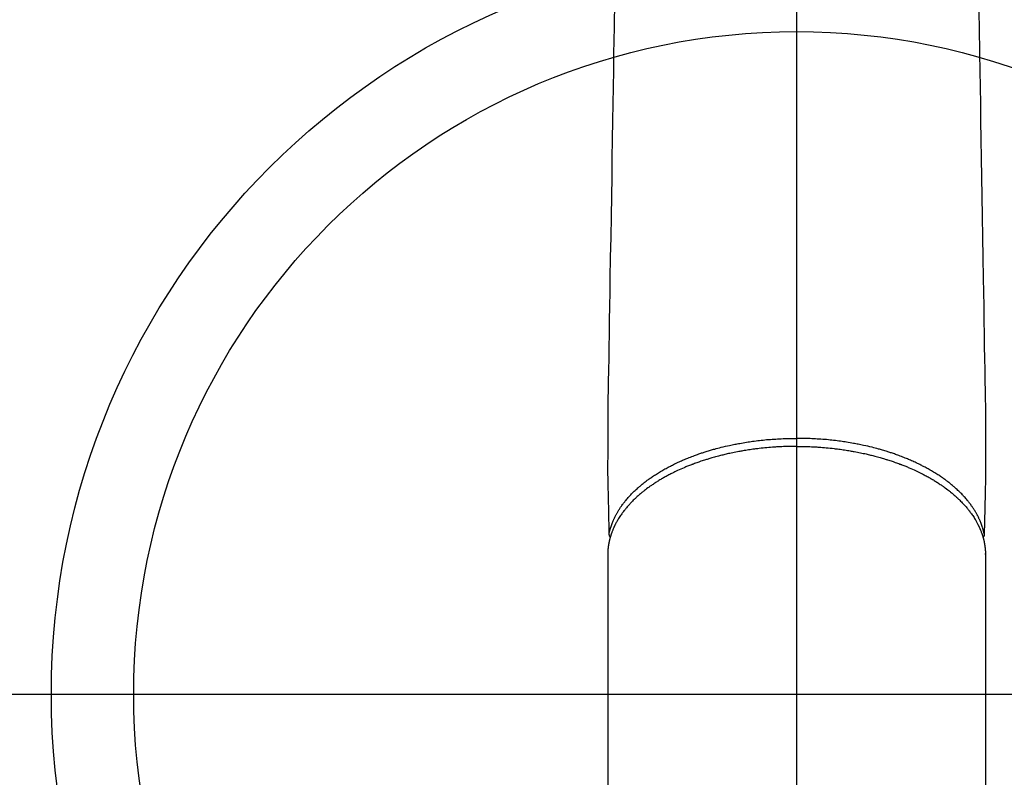
# Model space of a CAD drawing. Extents: x 0 to 26473, y -11045 to -2175.
# Drawn here: x 15381 to 15500, y -3944 to -3851 of the extents above; entities that cross this region are included whole.
import ezdxf

# ---------------------------------------------------------------- set-up
doc = ezdxf.new("R2010")
doc.units = 0
doc.header["$LTSCALE"] = 50
doc.header["$MEASUREMENT"] = 0
doc.linetypes.add('CENTER2', pattern=[1.125, 0.75, -0.125, 0.125, -0.125])
doc.layers.get('0').update_dxf_attribs({"linetype": 'CONTINUOUS'})
for name, color, linetype in [('150-機器', 8, 'CONTINUOUS'), ('160-文字', 254, 'CONTINUOUS'), ('166-寸法B', 11, 'CONTINUOUS')]:
    doc.layers.add(name, color=color, linetype=linetype)
doc.styles.add('KH001', font='txt')
doc.dimstyles.new('KH1xx030', dxfattribs={"dimscale": 30, "dimtxt": 2, "dimasz": 0.6, "dimexe": 0.3, "dimexo": 1.2, "dimgap": 0.5, "dimtad": 3, "dimdec": 1, "dimdsep": 46, "dimlunit": 6, "dimtxsty": 'KH001', "dimblk": 'DOT', "dimcen": 1, "dimdle": 1, "dimclrd": 256, "dimclre": 256, "dimclrt": 256, "dimadec": 0, "dimazin": 0, "dimtfac": 1, "dimtdec": 1, "dimtix": 1, "dimtmove": 2, "dimatfit": 3, "dimldrblk": 'CLOSEDBLANK', "dimfxl": 1, "dimtolj": 1, "dimtzin": 0, "dimlwd": -1, "dimlwe": -1, "dimarcsym": 0})

# ---------------------------------------------------------------- blocks, each defined once
blk = doc.blocks.new('F402_H')
at = {"layer": '150-機器', "color": 161, "linetype": 'CENTER2'}
blk.add_line((0, 136.03), (0, -355.42), dxfattribs=at)
at = {"layer": '150-機器', "color": 13, "linetype": 'Continuous'}
for p, q in [((-22.94, -188.26), (-22.94, -188.14)), ((-22.94, -188.14), (-22.94, -261.81)), ((22.94, -188.14), (22.94, -261.81))]:
    blk.add_line(p, q, dxfattribs=at)
for points in [[(-22.11, -120.93), (-22.17, -124.18), (-22.22, -127.43), (-22.25, -129.45), (-22.29, -131.46), (-22.32, -133.48), (-22.35, -135.5), (-22.39, -137.8), (-22.43, -140.1), (-22.46, -142.4), (-22.5, -144.7), (-22.54, -147.19), (-22.58, -149.68), (-22.63, -152.17), (-22.67, -154.66), (-22.69, -156.38), (-22.72, -158.09), (-22.75, -159.81), (-22.78, -161.53), (-22.8, -162.97), (-22.82, -164.4), (-22.85, -165.84), (-22.87, -167.28), (-22.89, -168.28), (-22.91, -169.27), (-22.93, -170.27), (-22.94, -171.27), (-22.94, -172.27), (-22.94, -173.26), (-22.94, -174.26), (-22.94, -175.25), (-22.94, -176.24), (-22.95, -177.23), (-22.95, -178.21), (-22.94, -179.2), (-22.93, -179.46), (-22.93, -179.72), (-22.92, -179.98), (-22.92, -180.24), (-22.9, -180.81), (-22.89, -181.38), (-22.88, -181.94), (-22.86, -182.51), (-22.85, -182.87), (-22.85, -183.22), (-22.84, -183.58), (-22.83, -183.94), (-22.83, -184.16), (-22.82, -184.39), (-22.81, -184.62), (-22.81, -184.84), (-22.81, -184.92), (-22.81, -185), (-22.8, -185.08), (-22.8, -185.16), (-22.8, -185.25), (-22.8, -185.34), (-22.8, -185.43), (-22.79, -185.53), (-22.79, -185.57), (-22.79, -185.62), (-22.79, -185.66), (-22.79, -185.71), (-22.79, -185.73), (-22.79, -185.75), (-22.79, -185.77), (-22.79, -185.79), (-22.79, -185.81), (-22.79, -185.83), (-22.79, -185.84), (-22.78, -185.86), (-22.78, -185.87), (-22.78, -185.88), (-22.78, -185.89), (-22.78, -185.9), (-22.77, -185.91), (-22.77, -185.92), (-22.77, -185.93), (-22.76, -185.94), (-22.76, -185.95), (-22.76, -185.97), (-22.75, -185.98), (-22.75, -185.99), (-22.74, -186), (-22.73, -186.01), (-22.73, -186.02), (-22.72, -186.03), (-22.72, -186.04), (-22.71, -186.04), (-22.71, -186.05), (-22.71, -186.05), (-22.7, -186.06), (-22.69, -186.07), (-22.68, -186.08), (-22.68, -186.09), (-22.67, -186.09), (-22.67, -186.09), (-22.67, -186.09), (-22.67, -186.1), (-22.66, -186.11), (-22.65, -186.11), (-22.64, -186.12), (-22.63, -186.13)], [(22.11, -120.93), (22.17, -124.18), (22.22, -127.43), (22.25, -129.45), (22.29, -131.46), (22.32, -133.48), (22.35, -135.5), (22.39, -137.8), (22.43, -140.1), (22.46, -142.4), (22.5, -144.7), (22.54, -147.19), (22.58, -149.68), (22.63, -152.17), (22.67, -154.66), (22.69, -156.38), (22.72, -158.09), (22.75, -159.81), (22.78, -161.53), (22.8, -162.97), (22.82, -164.4), (22.85, -165.84), (22.87, -167.28), (22.89, -168.28), (22.91, -169.27), (22.93, -170.27), (22.94, -171.27), (22.94, -172.27), (22.94, -173.26), (22.94, -174.26), (22.94, -175.25), (22.94, -176.24), (22.95, -177.23), (22.95, -178.21), (22.94, -179.2), (22.93, -179.46), (22.93, -179.72), (22.92, -179.98), (22.92, -180.24), (22.9, -180.81), (22.89, -181.38), (22.88, -181.94), (22.86, -182.51), (22.85, -182.87), (22.85, -183.22), (22.84, -183.58), (22.83, -183.94), (22.83, -184.16), (22.82, -184.39), (22.81, -184.62), (22.81, -184.84), (22.81, -184.92), (22.81, -185), (22.8, -185.08), (22.8, -185.16), (22.8, -185.25), (22.8, -185.34), (22.8, -185.43), (22.79, -185.53), (22.79, -185.57), (22.79, -185.62), (22.79, -185.66), (22.79, -185.71), (22.79, -185.73), (22.79, -185.75), (22.79, -185.77), (22.79, -185.79), (22.79, -185.81), (22.79, -185.83), (22.79, -185.84), (22.78, -185.86), (22.78, -185.87), (22.78, -185.88), (22.78, -185.89), (22.78, -185.9), (22.77, -185.91), (22.77, -185.92), (22.77, -185.93), (22.76, -185.94), (22.76, -185.95), (22.76, -185.97), (22.75, -185.98), (22.75, -185.99), (22.74, -186), (22.73, -186.01), (22.73, -186.02), (22.72, -186.03), (22.72, -186.04), (22.71, -186.04), (22.71, -186.05), (22.71, -186.05), (22.7, -186.06), (22.69, -186.07), (22.68, -186.08), (22.68, -186.09), (22.67, -186.09), (22.67, -186.09), (22.67, -186.09), (22.67, -186.1), (22.66, -186.11), (22.65, -186.11), (22.64, -186.12), (22.63, -186.13)], [(-22.79, -185.77), (-22.78, -185.72), (-22.76, -185.66), (-22.75, -185.6), (-22.74, -185.54), (-22.72, -185.48), (-22.71, -185.43), (-22.69, -185.37), (-22.68, -185.31), (-22.67, -185.28), (-22.66, -185.25), (-22.66, -185.22), (-22.65, -185.19), (-22.63, -185.13), (-22.61, -185.07), (-22.6, -185.02), (-22.58, -184.96), (-22.54, -184.83), (-22.49, -184.71), (-22.45, -184.58), (-22.4, -184.46), (-22.37, -184.36), (-22.33, -184.26), (-22.29, -184.17), (-22.24, -184.07), (-22.21, -184), (-22.18, -183.94), (-22.15, -183.87), (-22.12, -183.81), (-22.08, -183.72), (-22.04, -183.63), (-22, -183.55), (-21.95, -183.46), (-21.92, -183.4), (-21.88, -183.33), (-21.84, -183.27), (-21.81, -183.2), (-21.76, -183.13), (-21.72, -183.05), (-21.67, -182.98), (-21.63, -182.9), (-21.58, -182.82), (-21.52, -182.73), (-21.47, -182.65), (-21.42, -182.57), (-21.37, -182.5), (-21.32, -182.42), (-21.26, -182.35), (-21.21, -182.28), (-21.15, -182.18), (-21.08, -182.09), (-21.01, -182), (-20.94, -181.91), (-20.88, -181.84), (-20.83, -181.77), (-20.77, -181.7), (-20.71, -181.63), (-20.63, -181.53), (-20.54, -181.43), (-20.46, -181.33), (-20.37, -181.24), (-20.29, -181.15), (-20.21, -181.06), (-20.13, -180.98), (-20.05, -180.89), (-19.96, -180.8), (-19.88, -180.72), (-19.79, -180.63), (-19.71, -180.55), (-19.6, -180.45), (-19.49, -180.35), (-19.38, -180.25), (-19.27, -180.15), (-19.21, -180.09), (-19.14, -180.03), (-19.07, -179.97), (-19.01, -179.92), (-18.92, -179.84), (-18.83, -179.77), (-18.74, -179.7), (-18.65, -179.63), (-18.56, -179.55), (-18.47, -179.48), (-18.38, -179.41), (-18.29, -179.34), (-18.21, -179.28), (-18.14, -179.23), (-18.07, -179.18), (-17.99, -179.12), (-17.89, -179.05), (-17.8, -178.98), (-17.7, -178.91), (-17.6, -178.85), (-17.49, -178.77), (-17.38, -178.7), (-17.26, -178.62), (-17.15, -178.55), (-17.03, -178.47), (-16.9, -178.39), (-16.77, -178.31), (-16.64, -178.23), (-16.51, -178.15), (-16.38, -178.07), (-16.24, -177.99), (-16.11, -177.92), (-15.99, -177.85), (-15.86, -177.78), (-15.74, -177.71), (-15.61, -177.65), (-15.51, -177.59), (-15.41, -177.54), (-15.31, -177.49), (-15.21, -177.43), (-15.08, -177.37), (-14.95, -177.3), (-14.82, -177.24), (-14.69, -177.18), (-14.54, -177.11), (-14.39, -177.04), (-14.25, -176.97), (-14.1, -176.9), (-13.97, -176.85), (-13.85, -176.8), (-13.73, -176.74), (-13.6, -176.69), (-13.46, -176.63), (-13.33, -176.57), (-13.19, -176.52), (-13.04, -176.46), (-12.89, -176.4), (-12.73, -176.34), (-12.57, -176.28), (-12.42, -176.22), (-12.28, -176.17), (-12.15, -176.13), (-12.02, -176.08), (-11.89, -176.03), (-11.77, -175.99), (-11.65, -175.95), (-11.54, -175.91), (-11.42, -175.87), (-11.31, -175.84), (-11.21, -175.8), (-11.1, -175.77), (-11, -175.74), (-10.86, -175.7), (-10.72, -175.65), (-10.59, -175.61), (-10.45, -175.57), (-10.33, -175.54), (-10.2, -175.5), (-10.08, -175.46), (-9.95, -175.43), (-9.75, -175.38), (-9.56, -175.32), (-9.36, -175.27), (-9.16, -175.22), (-8.91, -175.16), (-8.65, -175.1), (-8.39, -175.04), (-8.13, -174.98), (-7.97, -174.95), (-7.81, -174.91), (-7.65, -174.88), (-7.49, -174.85), (-7.34, -174.82), (-7.2, -174.79), (-7.05, -174.76), (-6.9, -174.74), (-6.69, -174.7), (-6.49, -174.66), (-6.28, -174.63), (-6.07, -174.6), (-5.89, -174.57), (-5.71, -174.54), (-5.53, -174.52), (-5.35, -174.49), (-5.14, -174.46), (-4.93, -174.43), (-4.72, -174.41), (-4.5, -174.38), (-4.29, -174.36), (-4.08, -174.34), (-3.86, -174.31), (-3.65, -174.29), (-3.42, -174.27), (-3.19, -174.25), (-2.96, -174.24), (-2.73, -174.22), (-2.51, -174.21), (-2.3, -174.19), (-2.08, -174.18), (-1.87, -174.17), (-1.65, -174.16), (-1.44, -174.15), (-1.22, -174.15), (-1, -174.14), (-0.82, -174.14), (-0.63, -174.13), (-0.45, -174.13), (-0.26, -174.13), (-0.19, -174.13), (-0.13, -174.13), (-0.06, -174.13), (0, -174.13)], [(22.79, -185.77), (22.78, -185.72), (22.76, -185.66), (22.75, -185.6), (22.74, -185.54), (22.72, -185.48), (22.71, -185.43), (22.69, -185.37), (22.68, -185.31), (22.67, -185.28), (22.66, -185.25), (22.66, -185.22), (22.65, -185.19), (22.63, -185.13), (22.61, -185.07), (22.6, -185.02), (22.58, -184.96), (22.54, -184.83), (22.49, -184.71), (22.45, -184.58), (22.4, -184.46), (22.37, -184.36), (22.33, -184.26), (22.29, -184.17), (22.24, -184.07), (22.21, -184), (22.18, -183.94), (22.15, -183.87), (22.12, -183.81), (22.08, -183.72), (22.04, -183.63), (22, -183.55), (21.95, -183.46), (21.92, -183.4), (21.88, -183.33), (21.84, -183.27), (21.81, -183.2), (21.76, -183.13), (21.72, -183.05), (21.67, -182.98), (21.63, -182.9), (21.58, -182.82), (21.52, -182.73), (21.47, -182.65), (21.42, -182.57), (21.37, -182.5), (21.32, -182.42), (21.26, -182.35), (21.21, -182.28), (21.15, -182.18), (21.08, -182.09), (21.01, -182), (20.94, -181.91), (20.88, -181.84), (20.83, -181.77), (20.77, -181.7), (20.71, -181.63), (20.63, -181.53), (20.54, -181.43), (20.46, -181.33), (20.37, -181.24), (20.29, -181.15), (20.21, -181.06), (20.13, -180.98), (20.05, -180.89), (19.96, -180.8), (19.88, -180.72), (19.79, -180.63), (19.71, -180.55), (19.6, -180.45), (19.49, -180.35), (19.38, -180.25), (19.27, -180.15), (19.21, -180.09), (19.14, -180.03), (19.07, -179.97), (19.01, -179.92), (18.92, -179.84), (18.83, -179.77), (18.74, -179.7), (18.65, -179.63), (18.56, -179.55), (18.47, -179.48), (18.38, -179.41), (18.29, -179.34), (18.21, -179.28), (18.14, -179.23), (18.07, -179.18), (17.99, -179.12), (17.89, -179.05), (17.8, -178.98), (17.7, -178.91), (17.6, -178.85), (17.49, -178.77), (17.38, -178.7), (17.26, -178.62), (17.15, -178.55), (17.03, -178.47), (16.9, -178.39), (16.77, -178.31), (16.64, -178.23), (16.51, -178.15), (16.38, -178.07), (16.24, -177.99), (16.11, -177.92), (15.99, -177.85), (15.86, -177.78), (15.74, -177.71), (15.61, -177.65), (15.51, -177.59), (15.41, -177.54), (15.31, -177.49), (15.21, -177.43), (15.08, -177.37), (14.95, -177.3), (14.82, -177.24), (14.69, -177.18), (14.54, -177.11), (14.39, -177.04), (14.25, -176.97), (14.1, -176.9), (13.97, -176.85), (13.85, -176.8), (13.73, -176.74), (13.6, -176.69), (13.46, -176.63), (13.33, -176.57), (13.19, -176.52), (13.04, -176.46), (12.89, -176.4), (12.73, -176.34), (12.57, -176.28), (12.42, -176.22), (12.28, -176.17), (12.15, -176.13), (12.02, -176.08), (11.89, -176.03), (11.77, -175.99), (11.65, -175.95), (11.54, -175.91), (11.42, -175.87), (11.31, -175.84), (11.21, -175.8), (11.1, -175.77), (11, -175.74), (10.86, -175.7), (10.72, -175.65), (10.59, -175.61), (10.45, -175.57), (10.33, -175.54), (10.2, -175.5), (10.08, -175.46), (9.95, -175.43), (9.75, -175.38), (9.56, -175.32), (9.36, -175.27), (9.16, -175.22), (8.91, -175.16), (8.65, -175.1), (8.39, -175.04), (8.13, -174.98), (7.97, -174.95), (7.81, -174.91), (7.65, -174.88), (7.49, -174.85), (7.34, -174.82), (7.2, -174.79), (7.05, -174.76), (6.9, -174.74), (6.69, -174.7), (6.49, -174.66), (6.28, -174.63), (6.07, -174.6), (5.89, -174.57), (5.71, -174.54), (5.53, -174.52), (5.35, -174.49), (5.14, -174.46), (4.93, -174.43), (4.72, -174.41), (4.5, -174.38), (4.29, -174.36), (4.08, -174.34), (3.86, -174.31), (3.65, -174.29), (3.42, -174.27), (3.19, -174.25), (2.96, -174.24), (2.73, -174.22), (2.51, -174.21), (2.3, -174.19), (2.08, -174.18), (1.87, -174.17), (1.65, -174.16), (1.44, -174.15), (1.22, -174.15), (1, -174.14), (0.82, -174.14), (0.63, -174.13), (0.45, -174.13), (0.26, -174.13), (0.19, -174.13), (0.13, -174.13), (0.06, -174.13), (0, -174.13)], [(0, -175.11), (-0.12, -175.11), (-0.24, -175.11), (-0.35, -175.11), (-0.47, -175.11), (-0.61, -175.11), (-0.76, -175.11), (-0.9, -175.12), (-1.05, -175.12), (-1.14, -175.12), (-1.23, -175.13), (-1.32, -175.13), (-1.41, -175.13), (-1.61, -175.14), (-1.8, -175.15), (-2, -175.16), (-2.2, -175.17), (-2.33, -175.18), (-2.45, -175.18), (-2.58, -175.19), (-2.7, -175.2), (-2.93, -175.22), (-3.15, -175.23), (-3.38, -175.25), (-3.6, -175.27), (-3.84, -175.3), (-4.08, -175.32), (-4.32, -175.34), (-4.56, -175.37), (-4.7, -175.39), (-4.84, -175.41), (-4.98, -175.42), (-5.12, -175.44), (-5.3, -175.46), (-5.48, -175.49), (-5.65, -175.51), (-5.83, -175.54), (-6, -175.57), (-6.18, -175.59), (-6.35, -175.62), (-6.52, -175.65), (-6.64, -175.67), (-6.76, -175.69), (-6.89, -175.72), (-7.01, -175.74), (-7.19, -175.77), (-7.38, -175.81), (-7.57, -175.85), (-7.76, -175.88), (-7.93, -175.92), (-8.1, -175.96), (-8.27, -175.99), (-8.43, -176.03), (-8.57, -176.06), (-8.7, -176.09), (-8.84, -176.12), (-8.97, -176.16), (-9.1, -176.19), (-9.24, -176.22), (-9.37, -176.25), (-9.5, -176.29), (-9.66, -176.33), (-9.83, -176.38), (-9.99, -176.42), (-10.15, -176.47), (-10.28, -176.5), (-10.41, -176.54), (-10.54, -176.58), (-10.67, -176.62), (-10.76, -176.65), (-10.86, -176.68), (-10.95, -176.71), (-11.05, -176.74), (-11.19, -176.78), (-11.33, -176.83), (-11.47, -176.87), (-11.62, -176.92), (-11.71, -176.95), (-11.8, -176.98), (-11.89, -177.02), (-11.99, -177.05), (-12.12, -177.1), (-12.26, -177.15), (-12.4, -177.2), (-12.54, -177.25), (-12.6, -177.27), (-12.66, -177.29), (-12.72, -177.32), (-12.78, -177.34), (-12.9, -177.39), (-13.02, -177.43), (-13.14, -177.48), (-13.25, -177.53), (-13.36, -177.57), (-13.46, -177.61), (-13.56, -177.66), (-13.66, -177.7), (-13.86, -177.79), (-14.06, -177.87), (-14.26, -177.96), (-14.46, -178.05), (-14.62, -178.13), (-14.77, -178.2), (-14.92, -178.27), (-15.07, -178.35), (-15.18, -178.4), (-15.29, -178.46), (-15.4, -178.51), (-15.5, -178.57), (-15.62, -178.63), (-15.74, -178.7), (-15.86, -178.76), (-15.98, -178.82), (-16.08, -178.88), (-16.18, -178.94), (-16.28, -179), (-16.39, -179.06), (-16.5, -179.13), (-16.61, -179.19), (-16.72, -179.26), (-16.83, -179.33), (-16.93, -179.39), (-17.03, -179.45), (-17.13, -179.51), (-17.22, -179.58), (-17.33, -179.65), (-17.43, -179.72), (-17.54, -179.79), (-17.64, -179.86), (-17.71, -179.91), (-17.78, -179.96), (-17.85, -180), (-17.92, -180.05), (-18.06, -180.16), (-18.21, -180.26), (-18.35, -180.37), (-18.49, -180.48), (-18.56, -180.54), (-18.64, -180.6), (-18.71, -180.66), (-18.78, -180.72), (-18.88, -180.79), (-18.97, -180.87), (-19.06, -180.95), (-19.15, -181.02), (-19.25, -181.11), (-19.35, -181.2), (-19.44, -181.29), (-19.54, -181.37), (-19.58, -181.42), (-19.63, -181.46), (-19.68, -181.51), (-19.73, -181.55), (-19.83, -181.65), (-19.92, -181.75), (-20.02, -181.85), (-20.12, -181.95), (-20.2, -182.03), (-20.27, -182.11), (-20.35, -182.19), (-20.42, -182.28), (-20.51, -182.37), (-20.59, -182.46), (-20.66, -182.56), (-20.74, -182.65), (-20.8, -182.72), (-20.86, -182.8), (-20.92, -182.88), (-20.98, -182.95), (-21.05, -183.04), (-21.11, -183.12), (-21.18, -183.21), (-21.24, -183.29), (-21.32, -183.41), (-21.4, -183.52), (-21.47, -183.64), (-21.55, -183.76), (-21.62, -183.87), (-21.68, -183.97), (-21.75, -184.08), (-21.81, -184.19), (-21.85, -184.27), (-21.9, -184.35), (-21.94, -184.43), (-21.98, -184.51), (-22.01, -184.56), (-22.03, -184.61), (-22.06, -184.66), (-22.08, -184.71), (-22.1, -184.75), (-22.12, -184.79), (-22.14, -184.83), (-22.16, -184.87), (-22.19, -184.93), (-22.21, -184.99), (-22.24, -185.05), (-22.27, -185.11), (-22.28, -185.15), (-22.3, -185.19), (-22.32, -185.23), (-22.33, -185.27), (-22.37, -185.35), (-22.4, -185.43), (-22.43, -185.51), (-22.46, -185.59), (-22.48, -185.64), (-22.49, -185.68), (-22.51, -185.73), (-22.52, -185.77), (-22.54, -185.82), (-22.55, -185.87), (-22.57, -185.91), (-22.58, -185.96), (-22.59, -185.98), (-22.6, -186.01), (-22.61, -186.03), (-22.61, -186.06), (-22.62, -186.08), (-22.62, -186.1), (-22.63, -186.11), (-22.63, -186.13), (-22.64, -186.17), (-22.66, -186.21), (-22.67, -186.25), (-22.68, -186.28), (-22.68, -186.3), (-22.68, -186.32), (-22.69, -186.33), (-22.69, -186.35), (-22.7, -186.37), (-22.7, -186.39), (-22.71, -186.41), (-22.71, -186.43), (-22.72, -186.45), (-22.73, -186.48), (-22.73, -186.51), (-22.74, -186.53), (-22.74, -186.55), (-22.75, -186.57), (-22.75, -186.59), (-22.76, -186.61), (-22.76, -186.64), (-22.77, -186.68), (-22.78, -186.71), (-22.78, -186.74), (-22.79, -186.77), (-22.8, -186.8), (-22.8, -186.83), (-22.81, -186.86), (-22.81, -186.89), (-22.82, -186.92), (-22.82, -186.95), (-22.83, -186.98), (-22.83, -187), (-22.84, -187.02), (-22.84, -187.05), (-22.84, -187.07), (-22.85, -187.1), (-22.85, -187.13), (-22.86, -187.16), (-22.86, -187.19), (-22.87, -187.22), (-22.87, -187.25), (-22.87, -187.28), (-22.88, -187.31), (-22.88, -187.33), (-22.88, -187.35), (-22.89, -187.38), (-22.89, -187.4), (-22.89, -187.44), (-22.9, -187.48), (-22.9, -187.52), (-22.91, -187.56), (-22.91, -187.59), (-22.91, -187.62), (-22.91, -187.65), (-22.92, -187.69), (-22.92, -187.72), (-22.92, -187.75), (-22.92, -187.78), (-22.93, -187.81), (-22.93, -187.84), (-22.93, -187.87), (-22.93, -187.9), (-22.93, -187.93), (-22.93, -187.96), (-22.93, -188), (-22.94, -188.03), (-22.94, -188.06), (-22.94, -188.08), (-22.94, -188.1), (-22.94, -188.12), (-22.94, -188.14)], [(0, -175.11), (0.12, -175.11), (0.24, -175.11), (0.35, -175.11), (0.47, -175.11), (0.61, -175.11), (0.76, -175.11), (0.9, -175.12), (1.05, -175.12), (1.14, -175.12), (1.23, -175.13), (1.32, -175.13), (1.41, -175.13), (1.61, -175.14), (1.8, -175.15), (2, -175.16), (2.2, -175.17), (2.33, -175.18), (2.45, -175.18), (2.58, -175.19), (2.7, -175.2), (2.93, -175.22), (3.15, -175.23), (3.38, -175.25), (3.6, -175.27), (3.84, -175.3), (4.08, -175.32), (4.32, -175.34), (4.56, -175.37), (4.7, -175.39), (4.84, -175.41), (4.98, -175.42), (5.12, -175.44), (5.3, -175.46), (5.48, -175.49), (5.65, -175.51), (5.83, -175.54), (6, -175.57), (6.18, -175.59), (6.35, -175.62), (6.52, -175.65), (6.64, -175.67), (6.76, -175.69), (6.89, -175.72), (7.01, -175.74), (7.19, -175.77), (7.38, -175.81), (7.57, -175.85), (7.76, -175.88), (7.93, -175.92), (8.1, -175.96), (8.27, -175.99), (8.43, -176.03), (8.57, -176.06), (8.7, -176.09), (8.84, -176.12), (8.97, -176.16), (9.1, -176.19), (9.24, -176.22), (9.37, -176.25), (9.5, -176.29), (9.66, -176.33), (9.83, -176.38), (9.99, -176.42), (10.15, -176.47), (10.28, -176.5), (10.41, -176.54), (10.54, -176.58), (10.67, -176.62), (10.76, -176.65), (10.86, -176.68), (10.95, -176.71), (11.05, -176.74), (11.19, -176.78), (11.33, -176.83), (11.47, -176.87), (11.62, -176.92), (11.71, -176.95), (11.8, -176.98), (11.89, -177.02), (11.99, -177.05), (12.12, -177.1), (12.26, -177.15), (12.4, -177.2), (12.54, -177.25), (12.6, -177.27), (12.66, -177.29), (12.72, -177.32), (12.78, -177.34), (12.9, -177.39), (13.02, -177.43), (13.14, -177.48), (13.25, -177.53), (13.36, -177.57), (13.46, -177.61), (13.56, -177.66), (13.66, -177.7), (13.86, -177.79), (14.06, -177.87), (14.26, -177.96), (14.46, -178.05), (14.62, -178.13), (14.77, -178.2), (14.92, -178.27), (15.07, -178.35), (15.18, -178.4), (15.29, -178.46), (15.4, -178.51), (15.5, -178.57), (15.62, -178.63), (15.74, -178.7), (15.86, -178.76), (15.98, -178.82), (16.08, -178.88), (16.18, -178.94), (16.28, -179), (16.39, -179.06), (16.5, -179.13), (16.61, -179.19), (16.72, -179.26), (16.83, -179.33), (16.93, -179.39), (17.03, -179.45), (17.13, -179.51), (17.22, -179.58), (17.33, -179.65), (17.43, -179.72), (17.54, -179.79), (17.64, -179.86), (17.71, -179.91), (17.78, -179.96), (17.85, -180), (17.92, -180.05), (18.06, -180.16), (18.21, -180.26), (18.35, -180.37), (18.49, -180.48), (18.56, -180.54), (18.64, -180.6), (18.71, -180.66), (18.78, -180.72), (18.88, -180.79), (18.97, -180.87), (19.06, -180.95), (19.15, -181.02), (19.25, -181.11), (19.35, -181.2), (19.44, -181.29), (19.54, -181.37), (19.58, -181.42), (19.63, -181.46), (19.68, -181.51), (19.73, -181.55), (19.83, -181.65), (19.92, -181.75), (20.02, -181.85), (20.12, -181.95), (20.2, -182.03), (20.27, -182.11), (20.35, -182.19), (20.42, -182.28), (20.51, -182.37), (20.59, -182.46), (20.66, -182.56), (20.74, -182.65), (20.8, -182.72), (20.86, -182.8), (20.92, -182.88), (20.98, -182.95), (21.05, -183.04), (21.11, -183.12), (21.18, -183.21), (21.24, -183.29), (21.32, -183.41), (21.4, -183.52), (21.47, -183.64), (21.55, -183.76), (21.62, -183.87), (21.68, -183.97), (21.75, -184.08), (21.81, -184.19), (21.85, -184.27), (21.9, -184.35), (21.94, -184.43), (21.98, -184.51), (22.01, -184.56), (22.03, -184.61), (22.06, -184.66), (22.08, -184.71), (22.1, -184.75), (22.12, -184.79), (22.14, -184.83), (22.16, -184.87), (22.19, -184.93), (22.21, -184.99), (22.24, -185.05), (22.27, -185.11), (22.28, -185.15), (22.3, -185.19), (22.32, -185.23), (22.33, -185.27), (22.37, -185.35), (22.4, -185.43), (22.43, -185.51), (22.46, -185.59), (22.48, -185.64), (22.49, -185.68), (22.51, -185.73), (22.52, -185.77), (22.54, -185.82), (22.55, -185.87), (22.57, -185.91), (22.58, -185.96), (22.59, -185.98), (22.6, -186.01), (22.61, -186.03), (22.61, -186.06), (22.62, -186.08), (22.62, -186.1), (22.63, -186.11), (22.63, -186.13), (22.64, -186.17), (22.66, -186.21), (22.67, -186.25), (22.68, -186.28), (22.68, -186.3), (22.68, -186.32), (22.69, -186.33), (22.69, -186.35), (22.7, -186.37), (22.7, -186.39), (22.71, -186.41), (22.71, -186.43), (22.72, -186.45), (22.73, -186.48), (22.73, -186.51), (22.74, -186.53), (22.74, -186.55), (22.75, -186.57), (22.75, -186.59), (22.76, -186.61), (22.76, -186.64), (22.77, -186.68), (22.78, -186.71), (22.78, -186.74), (22.79, -186.77), (22.8, -186.8), (22.8, -186.83), (22.81, -186.86), (22.81, -186.89), (22.82, -186.92), (22.82, -186.95), (22.83, -186.98), (22.83, -187), (22.84, -187.02), (22.84, -187.05), (22.84, -187.07), (22.85, -187.1), (22.85, -187.13), (22.86, -187.16), (22.86, -187.19), (22.87, -187.22), (22.87, -187.25), (22.87, -187.28), (22.88, -187.31), (22.88, -187.33), (22.88, -187.35), (22.89, -187.38), (22.89, -187.4), (22.89, -187.44), (22.9, -187.48), (22.9, -187.52), (22.91, -187.56), (22.91, -187.59), (22.91, -187.62), (22.91, -187.65), (22.92, -187.69), (22.92, -187.72), (22.92, -187.75), (22.92, -187.78), (22.93, -187.81), (22.93, -187.84), (22.93, -187.87), (22.93, -187.9), (22.93, -187.93), (22.93, -187.96), (22.93, -188), (22.94, -188.03), (22.94, -188.06), (22.94, -188.08), (22.94, -188.1), (22.94, -188.12), (22.94, -188.14)]]:
    blk.add_lwpolyline(points, dxfattribs=at)
blk = doc.blocks.new('_ClosedBlank')
at = {"color": 0, "linetype": 'ByBlock', "lineweight": -2}
for p, q in [((-1, 0.1667), (0, 0)), ((-1, 0.1667), (-1, -0.1667)), ((0, 0), (-1, -0.1667))]:
    blk.add_line(p, q, dxfattribs=at)
blk = doc.blocks.new('_Dot')
at = {"color": 0, "linetype": 'ByBlock', "lineweight": -2}
blk.add_line((-0.5, 0), (-1, 0), dxfattribs=at)
at = {"color": 0, "linetype": 'ByBlock', "const_width": 0.5}
blk.add_lwpolyline([(-0.25, 0, 1), (0.25, 0, 1)], format="xyb", close=True, dxfattribs=at)

msp = doc.modelspace()

# ---------------------------------------------------------------- linework, layer by layer
at = {"layer": '150-機器', "color": 13}
for radius in [90.5, 80.5]:
    msp.add_circle((15475.1, -3933.43), radius, dxfattribs=at)
at = {"layer": '166-寸法B'}
for p, q in [((15475.1, -3802.2), (15475.1, -4060.51)), ((15342.69, -3933.43), (15607.5, -3933.43))]:
    msp.add_line(p, q, dxfattribs=at)

# ---------------------------------------------------------------- block references
at = {"layer": '150-機器', "xscale": -1}
msp.add_blockref('F402_H', (15475.11, -3728.22), dxfattribs=at)

# ---------------------------------------------------------------- leaders
at = {"layer": '160-文字', "annotation_type": 0, "has_hookline": 1, "hookline_direction": 1}
for points, text_width in [([(15785.08, -3728.43), (15983.83, -5893.26), (15965.83, -5893.26)], 1009.95), ([(15699, -3735.08), (15849.7, -5601.92), (15831.7, -5601.92)], 1357.46)]:
    msp.add_leader(points, dimstyle='KH1xx030', override={"dimgap": 0.5, "dimtad": 1}, dxfattribs=dict(at, text_width=text_width))
at = {"layer": '160-文字'}
msp.add_leader([(15595.07, -3728.43), (15299.42, -5145.51)], dimstyle='KH1xx030', override={"dimgap": 0.5, "dimtad": 1}, dxfattribs=at)

doc.saveas('drawing.dxf')
